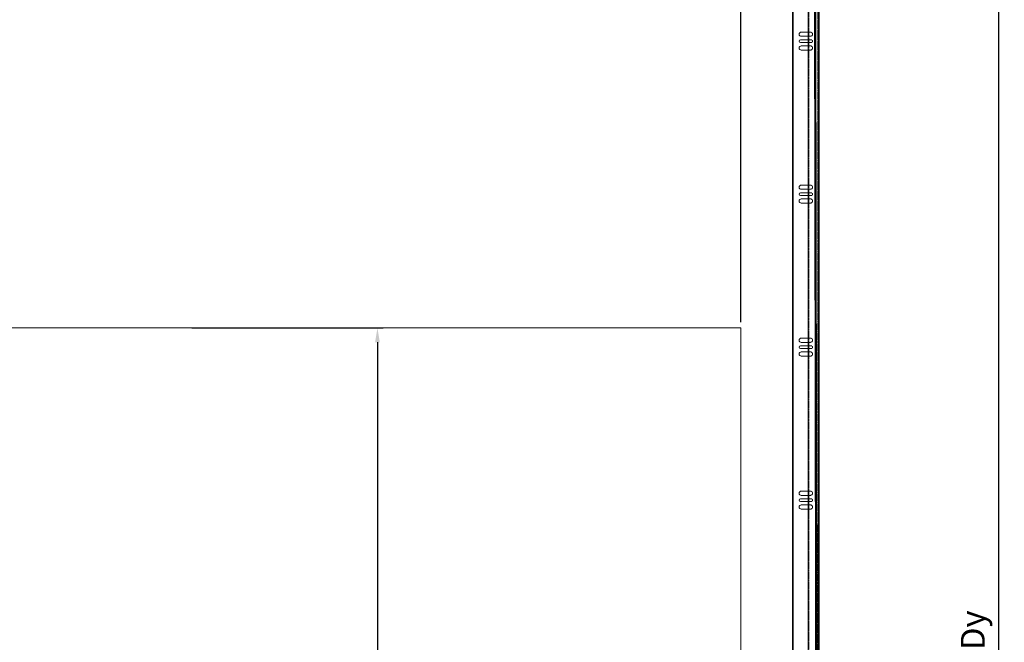
# Model space of a CAD drawing. Units: millimetres. Extents: x -10723 to 47492, y -52492 to -35009.
# Drawn here: x -5937 to -3363, y -49251 to -47623 of the extents above; entities that cross this region are included whole.
import ezdxf
from ezdxf.lldxf.tags import DXFTag

# ---------------------------------------------------------------- set-up
doc = ezdxf.new("R2010")
doc.units = ezdxf.units.MM
doc.linetypes.add('ACISOWELD', pattern=[3, 2, -1])
doc.layers.get('Defpoints').update_dxf_attribs({"color": 4})
for name, color, linetype, lineweight in [('_DIM', 1, 'Continuous', 9), ('_situatie', 252, 'Continuous', 9), ('onderdelen', 7, 'Continuous', 13), ('Rails', 3, 'Continuous', 15)]:
    doc.layers.add(name, color=color, linetype=linetype, lineweight=lineweight)
doc.layers.add('parts', color=42, linetype='Continuous')
doc.styles.get("Standard").update_dxf_attribs({"font": 'txt.shx'})
tags = doc.linetypes.add('HIDDEN2', pattern=[4.7625, 3.175, -1.5875]).pattern_tags.tags
tags[6:7] = [DXFTag(74, 4), DXFTag(75, 0), DXFTag(340, '0'), DXFTag(46, 0.0), DXFTag(50, 0.0), DXFTag(44, 0.0), DXFTag(45, 0.0)]
tags[4:5] = [DXFTag(74, 4), DXFTag(75, 0), DXFTag(340, '0'), DXFTag(46, 0.0), DXFTag(50, 0.0), DXFTag(44, 0.0), DXFTag(45, 0.0)]
doc.dimstyles.new('ISO-25', dxfattribs={"dimscale": 25, "dimtxt": 2.5, "dimasz": 1.5, "dimexe": 0.6, "dimexo": 0.6, "dimgap": 0.7, "dimtad": 1, "dimtxsty": 'Standard', "dimcen": 2.5, "dimadec": 0, "dimazin": 0, "dimtfac": 1, "dimtmove": 0, "dimatfit": 3, "dimfxl": 1, "dimtfill": 1, "dimarcsym": 0})

# ---------------------------------------------------------------- blocks, each defined once
blk = doc.blocks.new('*U381')
at = {"layer": '_situatie'}
for points in [[(205, 0), (135, 0), (135, 4504.5), (205, 4504.5)], [(137, 4504.5), (203, 4504.5), (203, 0), (137, 0)]]:
    blk.add_lwpolyline(points, close=True, dxfattribs=at)
at = {"layer": 'onderdelen'}
for points in [[(176.5, 3762.5), (158, 3762.5, -1), (158, 3773.5), (176.5, 3773.5)], [(177.2, 3753.5), (156, 3753.5, 1), (156, 3746.5), (177.2, 3746.5)], [(177.2, 3726.5), (158, 3726.5, -1), (158, 3737.5), (177.2, 3737.5)], [(176.5, 3362.5), (158, 3362.5, -1), (158, 3373.5), (176.5, 3373.5)], [(177.2, 3353.5), (156, 3353.5, 1), (156, 3346.5), (177.2, 3346.5)], [(177.2, 3326.5), (158, 3326.5, -1), (158, 3337.5), (177.2, 3337.5)], [(176.5, 2962.5), (158, 2962.5, -1), (158, 2973.5), (176.5, 2973.5)], [(177.2, 2953.5), (156, 2953.5, 1), (156, 2946.5), (177.2, 2946.5)], [(177.2, 2926.5), (158, 2926.5, -1), (158, 2937.5), (177.2, 2937.5)], [(176.5, 2562.5), (158, 2562.5, -1), (158, 2573.5), (176.5, 2573.5)], [(177.2, 2553.5), (156, 2553.5, 1), (156, 2546.5), (177.2, 2546.5)], [(177.2, 2526.5), (158, 2526.5, -1), (158, 2537.5), (177.2, 2537.5)]]:
    blk.add_lwpolyline(points, format="xyb", dxfattribs=at)
at = {"layer": 'onderdelen', "linetype": 'ACISOWELD'}
for points in [[(176.5, 3773.5), (182, 3773.5, -1), (182, 3762.5), (176.5, 3762.5)], [(177.2, 3746.5), (184, 3746.5, 1), (184, 3753.5), (177.2, 3753.5)], [(177.2, 3737.5), (182, 3737.5, -1), (182, 3726.5), (177.2, 3726.5)], [(176.5, 3373.5), (182, 3373.5, -1), (182, 3362.5), (176.5, 3362.5)], [(177.2, 3346.5), (184, 3346.5, 1), (184, 3353.5), (177.2, 3353.5)], [(177.2, 3337.5), (182, 3337.5, -1), (182, 3326.5), (177.2, 3326.5)], [(176.5, 2973.5), (182, 2973.5, -1), (182, 2962.5), (176.5, 2962.5)], [(177.2, 2946.5), (184, 2946.5, 1), (184, 2953.5), (177.2, 2953.5)], [(177.2, 2937.5), (182, 2937.5, -1), (182, 2926.5), (177.2, 2926.5)], [(176.5, 2573.5), (182, 2573.5, -1), (182, 2562.5), (176.5, 2562.5)], [(177.2, 2546.5), (184, 2546.5, 1), (184, 2553.5), (177.2, 2553.5)], [(177.2, 2537.5), (182, 2537.5, -1), (182, 2526.5), (177.2, 2526.5)]]:
    blk.add_lwpolyline(points, format="xyb", dxfattribs=at)
at = {"layer": 'Rails'}
blk.add_lwpolyline([(176.5, 4464), (176.5, 0), (203, 0), (203, 4468.9)], dxfattribs=at)
at = {"layer": 'Rails', "linetype": 'ACISOWELD'}
for points in [[(177.8, 0), (177.8, 4461.5)], [(201.6, 4468.9), (201.6, 0)]]:
    blk.add_lwpolyline(points, dxfattribs=at)
blk = doc.blocks.new('*D343')
at = {"layer": '_DIM', "color": 0, "lineweight": -2, "transparency": 16777216}
for p, q in [((-4051.9, -48414.1), (-4051.9, -46262)), ((-4014.4, -46277), (-3754.4, -46277)), ((-3716.9, -46444.1), (-3716.9, -46262))]:
    blk.add_line(p, q, dxfattribs=at)
at = {"layer": '_DIM', "color": 0, "transparency": 16777216}
for points in [[(-4014.4, -46270.7), (-4014.4, -46283.2), (-4051.9, -46277)], [(-3754.4, -46270.7), (-3754.4, -46283.2), (-3716.9, -46277)]]:
    blk.add_solid(points, dxfattribs=at)
at = {"layer": 'Defpoints', "color": 0, "transparency": 16777216}
for p in [(-3716.9, -46277), (-3716.9, -46459.1), (-4051.9, -48429.1)]:
    blk.add_point(p, dxfattribs=at)
at = {"layer": '_DIM', "color": 0, "transparency": 16777216, "insert": (-3884.4, -46228.2), "char_height": 62.5, "attachment_point": 5, "bg_fill": 3, "box_fill_scale": 1.1, "bg_fill_color": 256, "bg_fill_true_color": 13158600, "bg_fill_transparency": 0}
blk.add_mtext('335', dxfattribs=at)
blk = doc.blocks.new('*D355')
at = {"layer": '_DIM', "color": 0, "lineweight": -2, "transparency": 16777216}
for p, q in [((-3701.9, -47009.1), (-3363, -47009.1)), ((-3378, -47046.6), (-3378, -51391.6)), ((-3486.9, -51429.1), (-3363, -51429.1))]:
    blk.add_line(p, q, dxfattribs=at)
at = {"layer": '_DIM', "color": 0, "transparency": 16777216}
for points in [[(-3384.2, -47046.6), (-3371.7, -47046.6), (-3378, -47009.1)], [(-3384.2, -51391.6), (-3371.7, -51391.6), (-3378, -51429.1)]]:
    blk.add_solid(points, dxfattribs=at)
at = {"layer": 'Defpoints', "color": 0, "transparency": 16777216}
for p in [(-3716.9, -47009.1), (-3501.9, -51429.1), (-3378, -51429.1)]:
    blk.add_point(p, dxfattribs=at)
at = {"layer": '_DIM', "color": 0, "transparency": 16777216, "insert": (-3437.1, -49219.1), "char_height": 62.5, "attachment_point": 5, "rotation": 90, "bg_fill": 3, "box_fill_scale": 1.1, "bg_fill_color": 256, "bg_fill_true_color": 13158600, "bg_fill_transparency": 0}
blk.add_mtext('Dy', dxfattribs=at)
blk = doc.blocks.new('*D333')
at = {"layer": '_DIM', "color": 0, "lineweight": -2, "transparency": 16777216}
for p, q in [((-5486.9, -48429.1), (-4986.9, -48429.1)), ((-5001.9, -48466.6), (-5001.9, -51391.6)), ((-5486.9, -51429.1), (-4986.9, -51429.1))]:
    blk.add_line(p, q, dxfattribs=at)
at = {"layer": '_DIM', "color": 0, "transparency": 16777216}
for points in [[(-5008.2, -48466.6), (-4995.7, -48466.6), (-5001.9, -48429.1)], [(-5008.2, -51391.6), (-4995.7, -51391.6), (-5001.9, -51429.1)]]:
    blk.add_solid(points, dxfattribs=at)
at = {"layer": 'Defpoints', "color": 0, "transparency": 16777216}
for p in [(-5501.9, -48429.1), (-5501.9, -51429.1), (-5001.9, -51429.1)]:
    blk.add_point(p, dxfattribs=at)
at = {"layer": '_DIM', "color": 0, "transparency": 16777216, "insert": (-5061.1, -49929.1), "char_height": 62.5, "attachment_point": 5, "rotation": 90, "bg_fill": 3, "box_fill_scale": 1.1, "bg_fill_color": 256, "bg_fill_true_color": 13158600, "bg_fill_transparency": 0}
blk.add_mtext('By', dxfattribs=at)

msp = doc.modelspace()

# ---------------------------------------------------------------- linework, layer by layer
at = {"layer": '_situatie', "color": 8, "linetype": 'HIDDEN2'}
msp.add_lwpolyline([(-6951.94, -48429.144), (-6951.94, -51429.144), (-4051.94, -51429.144), (-4051.94, -48429.144)], close=True, dxfattribs=at)

# ---------------------------------------------------------------- block references
at = {"layer": 'onderdelen'}
msp.add_blockref('*U381', (-4051.94, -51429.144), dxfattribs=at)

# ---------------------------------------------------------------- next in the draw order: dimensions: what is measured, and where the dimension line sits
at = {"layer": '_DIM'}
dim = msp.add_linear_dim(base=(-3716.94, -46276.993), p1=(-4051.94, -48429.144), p2=(-3716.94, -46459.144), dimstyle='ISO-25', override={"dimtmove": 1}, dxfattribs=at)
dim.commit()
dim.dimension.update_dxf_attribs({"geometry": '*D343', "text_midpoint": (-3884.44, -46228.243)})
dim = msp.add_linear_dim(base=(-5001.94, -51429.144), p1=(-5501.94, -48429.144), p2=(-5501.94, -51429.144), angle=90, text='By', dimstyle='ISO-25', override={"dimtdec": 0}, dxfattribs=at)
dim.commit()
dim.dimension.update_dxf_attribs({"geometry": '*D333', "text_midpoint": (-5061.107, -49929.144)})

# ---------------------------------------------------------------- next in the draw order: linework, layer by layer
at = {"layer": 'parts', "ltscale": 6, "const_width": 6}
msp.add_lwpolyline([(-3851.19, -51408.45), (-3858.94, -46731.144)], dxfattribs=at)

# ---------------------------------------------------------------- next in the draw order: dimensions: what is measured, and where the dimension line sits
at = {"layer": '_DIM'}
dim = msp.add_linear_dim(base=(-3377.982, -51429.144), p1=(-3716.94, -47009.144), p2=(-3501.94, -51429.144), angle=90, text='Dy', dimstyle='ISO-25', override={"dimtmove": 1}, dxfattribs=at)
dim.commit()
dim.dimension.update_dxf_attribs({"geometry": '*D355', "text_midpoint": (-3437.148, -49219.144)})

doc.saveas('drawing.dxf')
